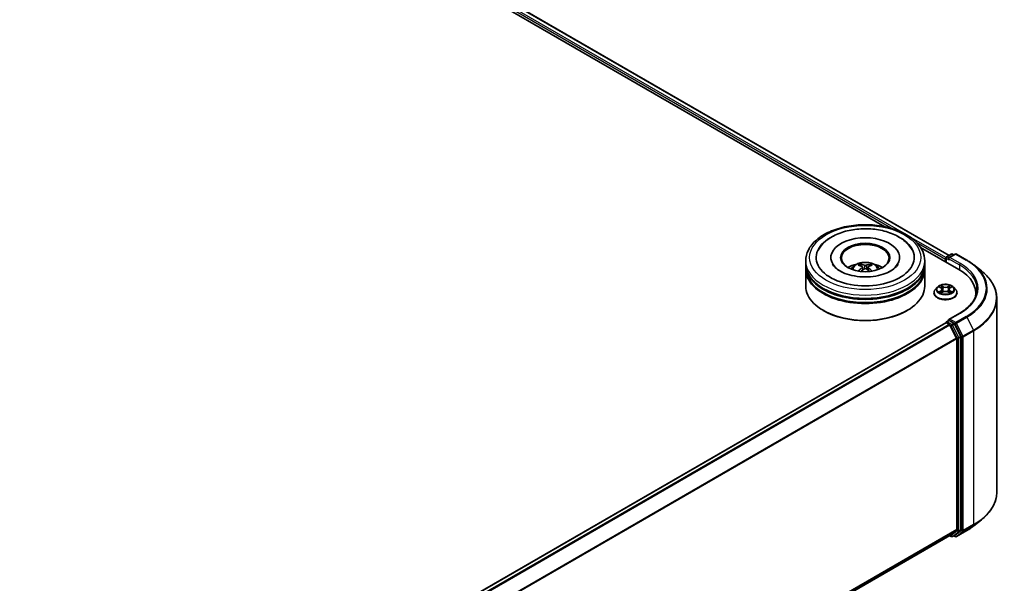
# Model space of a CAD drawing. Units: millimetres. Extents: x 36 to 10067, y 20 to 1846.
# Drawn here: x 436 to 539, y 433 to 493 of the extents above; entities that cross this region are included whole.
import ezdxf

# ---------------------------------------------------------------- set-up
doc = ezdxf.new("R2010")
doc.units = ezdxf.units.MM
doc.header["$LTSCALE"] = 2.5
doc.layers.add('Visible (ISO)', color=7, linetype='Continuous', lineweight=35)
doc.layers.add('Visible Narrow (ISO)', color=7, linetype='Continuous', lineweight=25)

msp = doc.modelspace()

# ---------------------------------------------------------------- linework, layer by layer
at = {"layer": 'Visible (ISO)'}
for p, q in [((421.6237, 532.4858), (533.4903, 467.8996)), ((421.0813, 531.9199), (526.7439, 470.9156)), ((530.5061, 468.7435), (534.504, 466.4353)), ((518.4429, 466.9967), (518.4429, 467.3369)), ((521.0887, 467.6771), (521.0887, 467.5954)), ((528.2971, 467.6771), (528.2971, 467.5954)), ((530.9429, 466.9967), (530.9429, 467.3369)), ((533.1193, 467.507), (533.1193, 467.2348)), ((533.171, 467.6431), (533.171, 467.2049)), ((533.2335, 467.7513), (533.7222, 468.0335)), ((534.1349, 468.0336), (533.4657, 467.6472)), ((533.8472, 468.0335), (533.991, 467.9505)), ((534.2599, 468.0336), (535.3501, 467.4042)), ((518.4429, 466.5544), (518.4429, 466.8946)), ((518.4429, 464.6833), (518.4429, 466.4523)), ((524.4065, 466.683), (524.4389, 466.3806)), ((524.9793, 466.683), (524.9469, 466.3806)), ((530.9429, 466.5544), (530.9429, 466.8946)), ((530.9429, 464.6833), (530.9429, 466.4523)), ((536.0945, 466.9018), (536.8825, 466.2781)), ((532.2648, 464.5674), (532.0581, 464.3368)), ((532.4672, 464.5927), (532.6446, 464.4867)), ((532.7539, 464.341), (532.788, 464.0229)), ((533.4847, 464.341), (533.4505, 464.0229)), ((533.5939, 464.4867), (533.7713, 464.5927)), ((533.7713, 464.5928), (533.7713, 464.5928)), ((533.9738, 464.5674), (534.1804, 464.3368)), ((531.9109, 463.9688), (531.9109, 463.9827)), ((532.6771, 463.961), (532.8619, 464.064)), ((533.3766, 464.064), (533.5614, 463.961)), ((534.3276, 463.9688), (534.3276, 463.9827)), ((536.298, 463.9348), (536.298, 463.6392)), ((538.5063, 463.3875), (538.5063, 443.049)), ((520.3324, 462.0977), (520.2735, 462.1317)), ((529.0534, 462.0977), (529.1123, 462.1317)), ((533.2335, 460.9472), (533.4437, 461.0685)), ((534.6183, 461.8487), (533.4657, 461.1833)), ((533.991, 460.7779), (533.5023, 461.0601)), ((533.1451, 460.8281), (421.2195, 396.2078)), ((533.171, 460.8339), (533.171, 460.8389)), ((533.2076, 460.8219), (533.5198, 460.6417)), ((533.5877, 460.5658), (534.2773, 459.2121)), ((534.7192, 459.4057), (534.0589, 460.702)), ((534.2978, 459.135), (534.2978, 439.1367)), ((534.7397, 439.1132), (534.7397, 459.3285)), ((536.0945, 439.5348), (536.8825, 440.1585)), ((533.5823, 438.5221), (422.4347, 374.351)), ((533.5493, 438.503), (533.7222, 438.4031)), ((534.2773, 439.0831), (533.5877, 438.5258)), ((533.8472, 438.4031), (534.0535, 438.5222)), ((534.1349, 438.403), (533.991, 438.4861)), ((534.0589, 438.5259), (534.7192, 439.0597)), ((534.2599, 438.403), (535.3501, 439.0324))]:
    msp.add_line(p, q, dxfattribs=at)
for centre, start, end in [((533.296, 467.6431), 120, 180), ((533.7847, 467.9252), 60, 120), ((534.1974, 467.9253), 60, 120), ((533.296, 460.8389), 120, 180), ((533.7847, 438.5114), 240, 300), ((534.1974, 438.5112), 240, 300)]:
    msp.add_arc(centre, 0.125, start, end, dxfattribs=at)
for centre, major_axis, ratio, start_param, end_param in [((524.6929, 467.6771), (5.1458, 0), 0.57735027, 2.28770637, 7.13707159), ((524.6929, 467.6771), (3.6042, 0), 0.57735027, 5.47106557, 10.23689769), ((524.6929, 467.609), (-2.5, 0), 0.57735027, 2.37272528, 7.05205268), ((533.2076, 467.558), (-0.0625, -0.1083), 0.57735027, 4.3540694, 5.49778714), ((533.5907, 467.575), (-0.1768, 0), 0.57735027, 4.71238898, 6.28318531), ((533.5023, 467.524), (-0.0625, 0.1083), 0.57735027, 0.78539816, 2.35619449), ((524.6929, 466.8946), (6.25, 0), 0.57735027, 3.12745005, 6.29732791), ((524.6929, 466.4523), (6.25, 0), 0.57735027, 3.12745005, 6.29732791), ((524.6929, 466.9967), (-6.25, 0), 0.57735027, 0, 3.14159265), ((524.6929, 466.5544), (-6.25, 0), 0.57735027, 0, 3.14159265), ((524.6929, 465.6358), (-2.5, 0), 0.57735027, 5.07628371, 5.53058844), ((524.7362, 464.5058), (1.4222, -2.3041), 0.49462411, 2.44776077, 2.68674507), ((524.7362, 464.4608), (-1.0587, -2.4922), 0.59526289, 3.96282307, 4.19313336), ((524.6539, 464.4583), (-1.2739, 2.3893), 0.65417299, 5.62601221, 5.86499651), ((524.6539, 464.5083), (1.6196, 2.1699), 0.55353421, 0.95931878, 1.15112494), ((524.7319, 464.4583), (-1.2739, -2.3893), 0.65417299, 3.55978145, 3.79876575), ((524.7319, 464.5083), (1.6196, -2.1699), 0.55353421, 1.99046771, 2.18227387), ((524.6497, 464.5058), (1.4222, 2.3041), 0.49462411, 0.45484759, 0.69383188), ((524.6497, 464.4608), (-1.0587, 2.4922), 0.59526289, 5.2316446, 5.46195489), ((524.6929, 465.6358), (-2.5, 0), 0.57735027, 3.89418952, 4.34849425), ((530.173, 463.9348), (6.125, 0), 0.57735027, 6.17116049, 7.06858347), ((524.6929, 466.8946), (-6.1667, 0), 0.57735027, 0.47828403, 2.66330862), ((524.6929, 464.6833), (6.25, 0), 0.57735027, 3.14159265, 6.28318531), ((524.6929, 466.4523), (-6.1667, 0), 0.57735027, 0.47828403, 2.66330862), ((530.173, 463.2544), (6.25, 0), 0.57735027, 0.15296584, 0.20062952), ((524.6929, 464.6152), (6.1667, 0), 0.57735027, 3.92699082, 5.49778714), ((533.5907, 461.1111), (-0.1768, 0), 0.57735027, 4.71238898, 6.28318531), ((533.5023, 461.1621), (-0.0625, -0.1083), 0.57735027, 5.49778714, 6.12363721), ((533.2076, 460.7199), (-0.0625, 0.1083), 0.57735027, 5.49778714, 6.28318531), ((533.5198, 460.5396), (0.0625, -0.1083), 0.57735027, 1.48013644, 2.35619449), ((533.991, 460.6759), (0.0625, -0.1083), 0.57735027, 1.48013644, 2.35619449), ((534.2094, 459.186), (0.0625, -0.1083), 0.57735027, 0.78539816, 1.48013644), ((534.6513, 459.3796), (0.0625, -0.1083), 0.57735027, 0.78539816, 1.48013644), ((533.5198, 438.6303), (0.0625, -0.1083), 0.57735027, 0, 0.09065989), ((533.991, 438.6304), (0.0625, -0.1083), 0.57735027, 0, 0.09065989), ((534.2094, 439.1877), (0.0625, -0.1083), 0.57735027, 0.09065989, 0.78539816), ((534.6513, 439.1642), (0.0625, -0.1083), 0.57735027, 0.09065989, 0.78539816)]:
    msp.add_ellipse(centre, major_axis=major_axis, ratio=ratio, start_param=start_param, end_param=end_param, dxfattribs=at)
msp.add_ellipse((524.6929, 467.6771), major_axis=(-2.5833, 0), ratio=0.57735027, dxfattribs=at)
for points, knots in [([(518.4429, 467.3369), (518.4429, 467.7235), (518.5397, 468.1087), (518.914, 468.8501), (519.2016, 469.2032), (519.9514, 469.8542), (520.4262, 470.1464), (521.5045, 470.6263), (522.1098, 470.8126), (523.3829, 471.0606), (524.0503, 471.1229), (525.3826, 471.1198), (526.0474, 471.0548), (527.3127, 470.8024), (527.9128, 470.6149), (528.9907, 470.1298), (529.4681, 469.8317), (530.2408, 469.1468), (530.5392, 468.76), (530.8676, 468.019), (530.9429, 467.6783), (530.9429, 467.3369)], [2.35619449, 2.35619449, 2.35619449, 2.35619449, 2.63979956, 2.63979956, 2.94299892, 2.94299892, 3.27026125, 3.27026125, 3.60153926, 3.60153926, 3.93100774, 3.93100774, 4.25962588, 4.25962588, 4.58913058, 4.58913058, 4.92042571, 4.92042571, 5.24730149, 5.24730149, 5.49778714, 5.49778714, 5.49778714, 5.49778714]), ([(521.1826, 469.8446), (521.6117, 470.0924), (522.0964, 470.2868), (523.1312, 470.5675), (523.6813, 470.6536), (524.791, 470.7138), (525.3504, 470.6888), (526.4331, 470.53), (526.9562, 470.3961), (527.9223, 470.0209), (528.3648, 469.7788), (529.1057, 469.1938), (529.4098, 468.8522), (529.6169, 468.4584)], [0, 0, 0, 0, 0.34615246, 0.34615246, 0.69176991, 0.69176991, 1.03414773, 1.03414773, 1.37755156, 1.37755156, 1.72487614, 1.72487614, 2.06148491, 2.06148491, 2.06148491, 2.06148491]), ([(519.7689, 468.4584), (519.9243, 468.7539), (520.1349, 469.0204), (520.6184, 469.4785), (520.8875, 469.6742), (521.1826, 469.8446)], [5.792496723, 5.792496723, 5.792496723, 5.792496723, 6.045076532, 6.045076532, 6.283185307, 6.283185307, 6.283185307, 6.283185307]), ([(535.3501, 467.4042), (535.404, 467.3731), (535.4571, 467.3415), (535.5616, 467.2773), (535.613, 467.2447), (535.7141, 467.1786), (535.7638, 467.145), (535.8614, 467.0771), (535.9093, 467.0426), (536.0033, 466.9729), (536.0494, 466.9376), (536.0945, 466.9018)], [1.570796327, 1.570796327, 1.570796327, 1.570796327, 1.60184851, 1.60184851, 1.632900694, 1.632900694, 1.663952877, 1.663952877, 1.695005061, 1.695005061, 1.726057244, 1.726057244, 1.726057244, 1.726057244]), ([(528.1417, 466.991), (528.1403, 466.9883), (528.1388, 466.9856), (528.0563, 466.832), (527.9108, 466.6567), (527.5069, 466.3442), (527.2743, 466.2067), (526.7265, 465.9669), (526.4108, 465.865), (525.7237, 465.7139), (525.3513, 465.6659), (524.5922, 465.6342), (524.2054, 465.6512), (523.4645, 465.7481), (523.1104, 465.8279), (522.4782, 466.0353), (522.199, 466.162), (521.743, 466.4358), (521.5646, 466.5821), (521.3512, 466.8162), (521.2881, 466.9073), (521.2441, 466.991)], [2.65090407, 2.65090407, 2.65090407, 2.65090407, 2.65701002, 2.65701002, 2.99708441, 2.99708441, 3.27818735, 3.27818735, 3.56302964, 3.56302964, 3.8547369, 3.8547369, 4.14981683, 4.14981683, 4.44371087, 4.44371087, 4.73201286, 4.73201286, 5.01335571, 5.01335571, 5.20307756, 5.20307756, 5.20307756, 5.20307756]), ([(523.2018, 466.4591), (523.2482, 466.5393), (523.3029, 466.6104), (523.4618, 466.7785), (523.5739, 466.8609), (523.8399, 467.011), (523.998, 467.0696), (524.3326, 467.151), (524.5098, 467.1714), (524.8624, 467.1723), (525.0377, 467.1532), (525.3792, 467.0732), (525.5456, 467.0122), (525.849, 466.839), (525.9887, 466.7291), (526.1323, 466.5419), (526.1594, 466.5018), (526.184, 466.4591)], [4.24959902, 4.24959902, 4.24959902, 4.24959902, 4.4264439, 4.4264439, 4.7238013, 4.7238013, 5.09906125, 5.09906125, 5.49348614, 5.49348614, 5.8833225, 5.8833225, 6.2775903, 6.2775903, 6.65189618, 6.65189618, 6.74597526, 6.74597526, 6.74597526, 6.74597526]), ([(523.9808, 466.2433), (523.9823, 466.2438), (523.9837, 466.244), (523.9892, 466.2447), (523.9937, 466.2438), (523.9977, 466.2415), (523.9984, 466.241), (523.999, 466.2405)], [0.0219671693, 0.0219671693, 0.0219671693, 0.0219671693, 0.0234298311, 0.0234298311, 0.02806905607, 0.02806905607, 0.02898517502, 0.02898517502, 0.02898517502, 0.02898517502]), ([(524.1246, 466.9802), (524.1289, 466.9797), (524.1339, 466.9781), (524.1431, 466.9733), (524.1487, 466.9691), (524.1573, 466.9602), (524.1618, 466.9541), (524.1674, 466.9439), (524.1697, 466.9383), (524.1713, 466.9332)], [0.0145600729, 0.0145600729, 0.0145600729, 0.0145600729, 0.0187226824, 0.0187226824, 0.0234298311, 0.0234298311, 0.0280690561, 0.0280690561, 0.0318101771, 0.0318101771, 0.0318101771, 0.0318101771]), ([(524.3716, 466.7271), (524.383, 466.7211), (524.3927, 466.7131), (524.4049, 466.6946), (524.4074, 466.6841), (524.4057, 466.6639), (524.4013, 466.6527), (524.3877, 466.6343), (524.3802, 466.6268), (524.3716, 466.62)], [-0.2036008625, -0.2036008625, -0.2036008625, -0.2036008625, -0.191101084, -0.191101084, -0.1786013054, -0.1786013054, -0.1660771911, -0.1660771911, -0.1569242563, -0.1569242563, -0.1569242563, -0.1569242563]), ([(524.7856, 466.8591), (524.7727, 466.854), (524.7566, 466.8496), (524.7219, 466.8441), (524.7032, 466.843), (524.6685, 466.8438), (524.6502, 466.8458), (524.6213, 466.8518), (524.61, 466.8552), (524.6002, 466.8591)], [-0.2036008779, -0.2036008779, -0.2036008779, -0.2036008779, -0.1911010993, -0.1911010993, -0.1786013208, -0.1786013208, -0.1660772065, -0.1660772065, -0.1569242716, -0.1569242716, -0.1569242716, -0.1569242716]), ([(524.6002, 466.488), (524.6131, 466.4961), (524.6292, 466.503), (524.6639, 466.5116), (524.6826, 466.5134), (524.7173, 466.5121), (524.7357, 466.509), (524.7645, 466.4995), (524.7758, 466.4941), (524.7856, 466.488)], [-0.2036008779, -0.2036008779, -0.2036008779, -0.2036008779, -0.1911010993, -0.1911010993, -0.1786013208, -0.1786013208, -0.1660772065, -0.1660772065, -0.1569242716, -0.1569242716, -0.1569242716, -0.1569242716]), ([(525.0142, 466.62), (525.0028, 466.629), (524.9931, 466.6395), (524.9809, 466.6611), (524.9784, 466.6722), (524.9801, 466.6921), (524.9845, 466.7021), (524.9981, 466.717), (525.0056, 466.7226), (525.0142, 466.7271)], [-0.2036008625, -0.2036008625, -0.2036008625, -0.2036008625, -0.191101084, -0.191101084, -0.1786013054, -0.1786013054, -0.1660771911, -0.1660771911, -0.1569242563, -0.1569242563, -0.1569242563, -0.1569242563]), ([(525.2146, 466.9332), (525.2161, 466.9383), (525.2184, 466.9439), (525.224, 466.9541), (525.2285, 466.9602), (525.2371, 466.9691), (525.2428, 466.9733), (525.2519, 466.9781), (525.2569, 466.9797), (525.2613, 466.9802)], [0.0427285558, 0.0427285558, 0.0427285558, 0.0427285558, 0.0464696768, 0.0464696768, 0.0511089018, 0.0511089018, 0.0558160505, 0.0558160505, 0.05997866, 0.05997866, 0.05997866, 0.05997866]), ([(525.3868, 466.2405), (525.3874, 466.241), (525.3881, 466.2415), (525.3921, 466.2438), (525.3966, 466.2447), (525.4021, 466.244), (525.4035, 466.2438), (525.405, 466.2433)], [0.04555355789, 0.04555355789, 0.04555355789, 0.04555355789, 0.04646967684, 0.04646967684, 0.05110890181, 0.05110890181, 0.05257156361, 0.05257156361, 0.05257156361, 0.05257156361]), ([(538.5063, 463.3875), (538.5063, 463.5957), (538.4835, 463.8039), (538.3931, 464.2161), (538.3254, 464.4202), (538.1468, 464.8205), (538.0359, 465.0169), (537.7732, 465.3987), (537.6215, 465.5842), (537.2798, 465.9418), (537.0899, 466.1139), (536.8825, 466.2781)], [3.926990817, 3.926990817, 3.926990817, 3.926990817, 4.053018266, 4.053018266, 4.179045715, 4.179045715, 4.305073165, 4.305073165, 4.431100614, 4.431100614, 4.557128063, 4.557128063, 4.557128063, 4.557128063]), ([(532.0581, 464.3368), (532.0395, 464.3161), (532.0224, 464.2946), (531.9916, 464.2503), (531.9778, 464.2275), (531.954, 464.1808), (531.9439, 464.1568), (531.9275, 464.1081), (531.9213, 464.0833), (531.913, 464.0332), (531.9109, 464.008), (531.9109, 463.9827)], [3.449424205, 3.449424205, 3.449424205, 3.449424205, 3.544937527, 3.544937527, 3.64045085, 3.64045085, 3.735964172, 3.735964172, 3.831477495, 3.831477495, 3.926990817, 3.926990817, 3.926990817, 3.926990817]), ([(533.9738, 464.5674), (533.9226, 464.6245), (533.8577, 464.6745), (533.7045, 464.7607), (533.6152, 464.7961), (533.4237, 464.8479), (533.3215, 464.8642), (533.1142, 464.8768), (533.0093, 464.8731), (532.8062, 464.8461), (532.7081, 464.8227), (532.5278, 464.7577), (532.4457, 464.716), (532.3342, 464.6361), (532.2968, 464.6031), (532.2648, 464.5674)], [1.26296478, 1.26296478, 1.26296478, 1.26296478, 1.5839777, 1.5839777, 1.9184063, 1.9184063, 2.25148375, 2.25148375, 2.58279719, 2.58279719, 2.9145331, 2.9145331, 3.24851107, 3.24851107, 3.4494242, 3.4494242, 3.4494242, 3.4494242]), ([(532.508, 464.5683), (532.4832, 464.5965), (532.4453, 464.6126), (532.4091, 464.6205), (532.4087, 464.6206), (532.4083, 464.6207)], [0.0019022161, 0.0019022161, 0.0019022161, 0.0019022161, 0.0320559737, 0.0320559737, 0.0323943032, 0.0323943032, 0.0323943032, 0.0323943032]), ([(532.4083, 464.6207), (532.4086, 464.6206), (532.409, 464.6204), (532.4127, 464.619), (532.4161, 464.6177), (532.4194, 464.6163)], [-0.03239430317, -0.03239430317, -0.03239430317, -0.03239430317, -0.03205597372, -0.03205597372, -0.02897275834, -0.02897275834, -0.02897275834, -0.02897275834]), ([(532.6396, 464.7525), (532.6394, 464.7526), (532.6392, 464.7528), (532.6388, 464.7531), (532.6386, 464.7533), (532.6383, 464.7535)], [-0.000230599076, -0.000230599076, -0.000230599076, -0.000230599076, 0, 0, 0.000338329447, 0.000338329447, 0.000338329447, 0.000338329447]), ([(532.6383, 464.7535), (532.6385, 464.7533), (532.6386, 464.7531), (532.6389, 464.7527), (532.639, 464.7525), (532.6391, 464.7523)], [-0.000338329447, -0.000338329447, -0.000338329447, -0.000338329447, 0, 0, 0.000241517914, 0.000241517914, 0.000241517914, 0.000241517914]), ([(532.7539, 464.341), (532.7526, 464.3523), (532.75, 464.3635), (532.7422, 464.3854), (532.737, 464.3961), (532.7242, 464.4167), (532.7167, 464.4266), (532.6995, 464.4454), (532.6898, 464.4544), (532.6686, 464.4713), (532.657, 464.4793), (532.6446, 464.4867)], [0.847301519, 0.847301519, 0.847301519, 0.847301519, 0.988509822, 0.988509822, 1.129718125, 1.129718125, 1.270926428, 1.270926428, 1.412134731, 1.412134731, 1.553343034, 1.553343034, 1.553343034, 1.553343034]), ([(533.3766, 464.064), (533.3488, 464.0795), (533.3173, 464.0924), (533.2492, 464.1119), (533.2128, 464.1185), (533.1383, 464.1252), (533.1002, 464.1252), (533.0257, 464.1185), (532.9893, 464.1119), (532.9213, 464.0924), (532.8897, 464.0795), (532.8619, 464.064)], [1.58824962, 1.58824962, 1.58824962, 1.58824962, 1.89542757, 1.89542757, 2.20260552, 2.20260552, 2.50978346, 2.50978346, 2.81696141, 2.81696141, 3.12413936, 3.12413936, 3.12413936, 3.12413936]), ([(533.5939, 464.4867), (533.5815, 464.4793), (533.57, 464.4713), (533.5487, 464.4544), (533.5391, 464.4454), (533.5218, 464.4266), (533.5143, 464.4167), (533.5015, 464.3961), (533.4963, 464.3854), (533.4885, 464.3635), (533.4859, 464.3523), (533.4847, 464.341)], [3.159045946, 3.159045946, 3.159045946, 3.159045946, 3.300254249, 3.300254249, 3.441462552, 3.441462552, 3.582670855, 3.582670855, 3.723879158, 3.723879158, 3.865087461, 3.865087461, 3.865087461, 3.865087461]), ([(533.5489, 464.6651), (533.5722, 464.6974), (533.5856, 464.7307), (533.5999, 464.7531), (533.6, 464.7533), (533.6002, 464.7535)], [0, 0, 0, 0, 0.0320559737, 0.0320559737, 0.0323943032, 0.0323943032, 0.0323943032, 0.0323943032]), ([(533.6002, 464.7535), (533.5999, 464.7533), (533.5997, 464.7531), (533.5973, 464.751), (533.5951, 464.749), (533.5929, 464.7469)], [-0.03239430317, -0.03239430317, -0.03239430317, -0.03239430317, -0.03205597372, -0.03205597372, -0.02897275834, -0.02897275834, -0.02897275834, -0.02897275834]), ([(533.8302, 464.6207), (533.8298, 464.6206), (533.8294, 464.6205), (533.8288, 464.6204), (533.8285, 464.6203), (533.8282, 464.6203)], [-0.000338329447, -0.000338329447, -0.000338329447, -0.000338329447, 0, 0, 0.000241517914, 0.000241517914, 0.000241517914, 0.000241517914]), ([(533.8284, 464.62), (533.8286, 464.6201), (533.8289, 464.6202), (533.8295, 464.6204), (533.8299, 464.6206), (533.8302, 464.6207)], [-0.000230599076, -0.000230599076, -0.000230599076, -0.000230599076, 0, 0, 0.000338329447, 0.000338329447, 0.000338329447, 0.000338329447]), ([(534.3276, 463.9827), (534.3276, 464.008), (534.3255, 464.0332), (534.3172, 464.0833), (534.311, 464.1081), (534.2947, 464.1568), (534.2845, 464.1808), (534.2607, 464.2275), (534.247, 464.2503), (534.2161, 464.2946), (534.1991, 464.3161), (534.1804, 464.3368)], [0.785398163, 0.785398163, 0.785398163, 0.785398163, 0.880911486, 0.880911486, 0.976424808, 0.976424808, 1.071938131, 1.071938131, 1.167451453, 1.167451453, 1.262964775, 1.262964775, 1.262964775, 1.262964775]), ([(536.423, 464.3431), (536.423, 464.1617), (536.3983, 463.9803), (536.2996, 463.6204), (536.2255, 463.442), (536.0286, 463.092), (535.9057, 462.9205), (535.6132, 462.5891), (535.4436, 462.4293), (535.0617, 462.1258), (534.8494, 461.9822), (534.6183, 461.8487)], [2.35619449, 2.35619449, 2.35619449, 2.35619449, 2.513274123, 2.513274123, 2.670353756, 2.670353756, 2.827433388, 2.827433388, 2.984513021, 2.984513021, 3.141592654, 3.141592654, 3.141592654, 3.141592654]), ([(531.9109, 463.9688), (531.9109, 463.8943), (531.9306, 463.82), (532.0068, 463.6776), (532.0647, 463.6099), (532.2141, 463.487), (532.3069, 463.4324), (532.5169, 463.3432), (532.6341, 463.3088), (532.8806, 463.2634), (533.0098, 463.2525), (533.2674, 463.2549), (533.3958, 463.2682), (533.6392, 463.3181), (533.7543, 463.3546), (533.9597, 463.4476), (534.05, 463.5043), (534.1956, 463.6328), (534.2513, 463.7047), (534.3134, 463.8418), (534.3276, 463.9053), (534.3276, 463.9688)], [3.92699082, 3.92699082, 3.92699082, 3.92699082, 4.2267014, 4.2267014, 4.53911238, 4.53911238, 4.86360542, 4.86360542, 5.18933336, 5.18933336, 5.51408383, 5.51408383, 5.83843868, 5.83843868, 6.16327278, 6.16327278, 6.48907018, 6.48907018, 6.81298523, 6.81298523, 7.06858347, 7.06858347, 7.06858347, 7.06858347]), ([(532.4101, 464.0661), (532.4099, 464.066), (532.4096, 464.0659), (532.409, 464.0657), (532.4086, 464.0655), (532.4083, 464.0654)], [-0.000230599076, -0.000230599076, -0.000230599076, -0.000230599076, 0, 0, 0.000338329447, 0.000338329447, 0.000338329447, 0.000338329447]), ([(532.4083, 464.0654), (532.4087, 464.0655), (532.4091, 464.0656), (532.4098, 464.0657), (532.4101, 464.0658), (532.4103, 464.0658)], [-0.000338329447, -0.000338329447, -0.000338329447, -0.000338329447, 0, 0, 0.000241517914, 0.000241517914, 0.000241517914, 0.000241517914]), ([(532.5477, 464.0502), (532.5553, 464.044), (532.5634, 464.0377), (532.5809, 464.0251), (532.5903, 464.0189), (532.6101, 464.0065), (532.6206, 464.0004), (532.6428, 463.9885), (532.6544, 463.9826), (532.6735, 463.9736), (532.6808, 463.9704), (532.6882, 463.9672)], [4.534916607, 4.534916607, 4.534916607, 4.534916607, 4.605062038, 4.605062038, 4.675207469, 4.675207469, 4.7453529, 4.7453529, 4.815498331, 4.815498331, 4.856375894, 4.856375894, 4.856375894, 4.856375894]), ([(532.6845, 463.9651), (532.6642, 463.9664), (532.6519, 463.9534), (532.6386, 463.933), (532.6385, 463.9328), (532.6383, 463.9326)], [0.0024310368, 0.0024310368, 0.0024310368, 0.0024310368, 0.0320559737, 0.0320559737, 0.0323943032, 0.0323943032, 0.0323943032, 0.0323943032]), ([(532.6383, 463.9326), (532.6386, 463.9328), (532.6388, 463.933), (532.6413, 463.9351), (532.6434, 463.937), (532.6456, 463.9388)], [-0.03239430317, -0.03239430317, -0.03239430317, -0.03239430317, -0.03205597372, -0.03205597372, -0.02897275834, -0.02897275834, -0.02897275834, -0.02897275834]), ([(533.5504, 463.9672), (533.5578, 463.9704), (533.565, 463.9736), (533.5842, 463.9826), (533.5958, 463.9885), (533.6179, 464.0004), (533.6284, 464.0065), (533.6483, 464.0189), (533.6576, 464.0251), (533.6751, 464.0377), (533.6833, 464.044), (533.6908, 464.0502)], [6.139198394, 6.139198394, 6.139198394, 6.139198394, 6.180075957, 6.180075957, 6.250221388, 6.250221388, 6.320366819, 6.320366819, 6.390512249, 6.390512249, 6.46065768, 6.46065768, 6.46065768, 6.46065768]), ([(533.599, 463.9336), (533.5991, 463.9335), (533.5993, 463.9333), (533.5997, 463.933), (533.5999, 463.9328), (533.6002, 463.9326)], [-0.000230599076, -0.000230599076, -0.000230599076, -0.000230599076, 0, 0, 0.000338329447, 0.000338329447, 0.000338329447, 0.000338329447]), ([(533.6002, 463.9326), (533.6, 463.9328), (533.5999, 463.933), (533.5996, 463.9334), (533.5995, 463.9336), (533.5994, 463.9338)], [-0.000338329447, -0.000338329447, -0.000338329447, -0.000338329447, 0, 0, 0.000241517914, 0.000241517914, 0.000241517914, 0.000241517914]), ([(533.726, 464.0668), (533.7505, 464.0714), (533.791, 464.0737), (533.8294, 464.0656), (533.8298, 464.0655), (533.8302, 464.0654)], [0, 0, 0, 0, 0.0320559737, 0.0320559737, 0.0323943032, 0.0323943032, 0.0323943032, 0.0323943032]), ([(533.8302, 464.0654), (533.8299, 464.0655), (533.8295, 464.0657), (533.8258, 464.0671), (533.8224, 464.0683), (533.8191, 464.0694)], [-0.03239430317, -0.03239430317, -0.03239430317, -0.03239430317, -0.03205597372, -0.03205597372, -0.02897275834, -0.02897275834, -0.02897275834, -0.02897275834]), ([(533.4437, 461.0685), (533.449, 461.0716), (533.458, 461.0732), (533.4791, 461.0707), (533.4911, 461.0665), (533.5023, 461.0601)], [0.038953354, 0.038953354, 0.038953354, 0.038953354, 0.0503345484, 0.0503345484, 0.0617157428, 0.0617157428, 0.0617157428, 0.0617157428]), ([(538.5063, 443.049), (538.5063, 442.8409), (538.4835, 442.6327), (538.3931, 442.2204), (538.3254, 442.0164), (538.1468, 441.616), (538.0359, 441.4197), (537.7732, 441.0379), (537.6215, 440.8524), (537.2798, 440.4948), (537.0899, 440.3227), (536.8825, 440.1585)], [2.35619449, 2.35619449, 2.35619449, 2.35619449, 2.482221939, 2.482221939, 2.608249389, 2.608249389, 2.734276838, 2.734276838, 2.860304287, 2.860304287, 2.986331736, 2.986331736, 2.986331736, 2.986331736]), ([(535.3501, 439.0324), (535.404, 439.0635), (535.4571, 439.0951), (535.5616, 439.1593), (535.613, 439.1919), (535.7141, 439.258), (535.7638, 439.2915), (535.8614, 439.3595), (535.9093, 439.3939), (536.0033, 439.4637), (536.0494, 439.499), (536.0945, 439.5348)], [3.141592654, 3.141592654, 3.141592654, 3.141592654, 3.172644837, 3.172644837, 3.203697021, 3.203697021, 3.234749204, 3.234749204, 3.265801387, 3.265801387, 3.296853571, 3.296853571, 3.296853571, 3.296853571])]:
    msp.add_open_spline(points, degree=3, knots=knots, dxfattribs=at)
for points in [[(523.9993, 466.2404), (523.9992, 466.2404), (523.9991, 466.2405), (523.9991, 466.2405)], [(525.3868, 466.2405), (525.3867, 466.2405), (525.3866, 466.2404), (525.3866, 466.2404)], [(532.4194, 464.6163), (532.4356, 464.6097), (532.452, 464.6019), (532.4672, 464.5928)], [(533.5929, 464.7469), (533.5723, 464.7277), (533.5513, 464.7039), (533.5278, 464.681)], [(533.8191, 464.0694), (533.7875, 464.0803), (533.7556, 464.0871), (533.7315, 464.0916)], [(532.6456, 463.9388), (532.6559, 463.9474), (532.6663, 463.955), (532.6771, 463.9611)]]:
    msp.add_open_spline(points, degree=3, dxfattribs=at)
for points, weights in [([(524.2093, 466.8033), (524.191, 466.8658), (524.1713, 466.9332)], [1.08273581125, 1.07755563389, 1.07090462461]), ([(525.2146, 466.9332), (525.1948, 466.8658), (525.1765, 466.8033)], [1.07090461894, 1.07755562758, 1.08273580442])]:
    msp.add_rational_spline(points, weights, degree=2, dxfattribs=at)
at = {"layer": 'Visible Narrow (ISO)'}
for p, q in [((421.5612, 532.4796), (533.4537, 467.8784)), ((421.1607, 532.1463), (527.5963, 470.6957)), ((421.2491, 532.2994), (528.8292, 470.1879)), ((529.2147, 469.9654), (533.1761, 467.6783)), ((530.107, 469.2461), (533.1193, 467.507)), ((533.2076, 467.592), (533.5023, 467.4219)), ((533.2076, 467.1838), (533.2076, 467.592)), ((533.296, 467.7451), (533.7847, 468.0273)), ((533.4657, 467.6472), (533.296, 467.7451)), ((533.4139, 467.575), (534.5924, 466.8946)), ((533.5907, 467.6771), (534.1974, 468.0274)), ((534.6808, 467.0477), (533.5907, 467.6771)), ((533.7847, 468.0273), (533.9543, 467.9293)), ((534.1974, 468.0274), (535.2876, 467.398)), ((524.3716, 466.62), (524.3924, 466.3472)), ((524.6002, 466.8591), (524.5735, 466.4712)), ((524.7856, 466.8591), (524.8123, 466.4712)), ((525.0142, 466.62), (524.9934, 466.3472)), ((534.5924, 466.8946), (534.5924, 466.3832)), ((532.4083, 464.6207), (532.6339, 464.4858)), ((532.6339, 464.2003), (532.4083, 464.0654)), ((532.507, 464.0916), (532.6489, 464.1765)), ((532.872, 464.6233), (532.6383, 464.7535)), ((532.6489, 464.1765), (532.6635, 463.9783)), ((532.7107, 464.681), (532.8576, 464.5991)), ((532.8366, 464.3041), (532.762, 464.5733)), ((532.8576, 464.5991), (532.8366, 464.3041)), ((533.6002, 464.7535), (533.3665, 464.6233)), ((533.3809, 464.5991), (533.5278, 464.681)), ((533.3809, 464.5991), (533.4019, 464.3041)), ((533.4766, 464.5733), (533.4019, 464.3041)), ((533.5897, 464.1765), (533.575, 463.9783)), ((533.5897, 464.1765), (533.7315, 464.0916)), ((533.6046, 464.4858), (533.8302, 464.6207)), ((533.8302, 464.0654), (533.6046, 464.2003)), ((532.5822, 464.0244), (532.5674, 464.0484)), ((532.6383, 463.9326), (532.872, 464.0629)), ((532.6648, 463.9611), (532.6648, 463.961)), ((532.6653, 463.9538), (532.6653, 463.9538)), ((533.3665, 464.0629), (533.6002, 463.9326)), ((533.5732, 463.9538), (533.5732, 463.9538)), ((533.5737, 463.9611), (533.5737, 463.961)), ((533.6712, 464.0484), (533.6563, 464.0244)), ((533.296, 460.941), (533.5023, 461.0601)), ((533.5907, 461.2132), (534.6808, 461.8425)), ((534.1974, 460.8628), (533.5907, 461.2132)), ((535.2876, 461.4922), (534.1974, 460.8628)), ((534.2653, 460.7869), (535.3555, 461.4163)), ((535.3555, 461.4163), (536.0451, 460.0626)), ((533.2076, 460.8219), (421.2562, 396.1867)), ((533.5198, 460.6417), (421.5684, 396.0065)), ((533.5877, 460.5658), (421.6681, 395.9489)), ((533.7847, 460.6588), (533.296, 460.941)), ((533.5857, 460.5696), (533.6963, 460.5058)), ((533.6963, 460.5058), (534.3567, 459.2095)), ((533.991, 460.7779), (533.7847, 460.6588)), ((533.8526, 460.5829), (534.0589, 460.702)), ((534.513, 459.2866), (533.8526, 460.5829)), ((533.991, 460.7779), (534.1091, 460.7097)), ((534.1091, 460.7097), (534.7986, 459.3561)), ((534.9549, 459.4333), (534.2653, 460.7869)), ((536.0451, 460.0626), (534.9549, 459.4333)), ((534.9754, 459.3561), (536.0655, 459.9855)), ((536.0655, 459.9855), (536.0655, 439.647)), ((534.2773, 459.2121), (422.399, 394.6192)), ((534.2978, 459.135), (422.4312, 394.5487)), ((534.3567, 459.2095), (534.3567, 438.9941)), ((534.7192, 459.4057), (534.513, 459.2866)), ((534.5335, 459.2095), (534.7397, 459.3285)), ((534.5335, 438.9941), (534.5335, 459.2095)), ((534.7986, 459.3561), (534.7986, 439.0176)), ((534.9754, 439.0176), (534.9754, 459.3561)), ((534.9549, 438.9641), (536.0451, 439.5935)), ((536.0655, 439.647), (534.9754, 439.0176)), ((535.3555, 439.0361), (536.0451, 439.5935)), ((534.2978, 439.1367), (422.4347, 374.5525)), ((534.2773, 439.0831), (422.4347, 374.5108)), ((533.5877, 438.5258), (422.4347, 374.3516)), ((533.6963, 438.4603), (533.5857, 438.5242)), ((534.3567, 438.9941), (533.6963, 438.4603)), ((533.8526, 438.4068), (534.513, 438.9406)), ((534.0589, 438.5259), (533.8526, 438.4068)), ((534.1091, 438.4602), (534.0276, 438.5072)), ((534.7986, 439.0176), (534.1091, 438.4602)), ((535.3555, 439.0361), (534.2653, 438.4067)), ((534.2653, 438.4067), (534.9549, 438.9641)), ((534.513, 438.9406), (534.7192, 439.0597)), ((534.7397, 439.1132), (534.5335, 438.9941))]:
    msp.add_line(p, q, dxfattribs=at)
for centre, major_axis in [((524.6929, 467.6771), (5.8333, 0)), ((533.1193, 464.3431), (0.8923, 0))]:
    msp.add_ellipse(centre, major_axis=major_axis, ratio=0.57735027, dxfattribs=at)
for centre, major_axis, ratio, start_param, end_param in [((524.6929, 467.3369), (-6.25, 0), 0.57735027, 0, 3.14159265), ((524.6929, 466.4285), (-1.2787, 0), 0.57735027, 3.07614718, 6.34863078), ((533.296, 467.6431), (-0.125, 0), 0.57735027, 0, 0.78539816), ((533.296, 467.6431), (0.0625, 0.1083), 0.57735027, 0.78539816, 2.35619449), ((533.296, 467.6431), (-0.0625, 0.1083), 0.57735027, 5.49778714, 6.28318531), ((533.7847, 467.9252), (-0.0625, 0.1083), 0.57735027, 5.49778714, 6.28318531), ((533.7847, 467.9252), (0.0625, 0.1083), 0.57735027, 0, 0.78539816), ((534.1974, 467.9253), (-0.0625, 0.1083), 0.57735027, 5.49778714, 6.28318531), ((534.1974, 467.9253), (0.0625, 0.1083), 0.57735027, 0, 0.78539816), ((535.2876, 467.296), (0.0625, 0.1083), 0.57735027, 0, 0.78539816), ((530.173, 464.4451), (7.2331, 0), 0.57735027, 5.49778714, 7.06858347), ((524.6929, 466.5566), (-0.9281, 0), 0.57735027, 5.37148447, 5.62408982), ((524.6929, 466.5357), (0.8638, 0), 0.57735027, 2.21917021, 2.42536283), ((524.6929, 466.5357), (0.8638, 0), 0.57735027, 0.71622982, 0.92242245), ((524.6929, 466.5566), (-0.9281, 0), 0.57735027, 3.80068814, 4.05329349), ((534.6808, 466.9456), (0.0625, 0.1083), 0.57735027, 0.78539816, 2.35619449), ((530.173, 464.3431), (6.25, 0), 0.57735027, 0, 0.78539816), ((530.173, 464.4451), (6.375, 0), 0.57735027, 5.49778714, 7.06858347), ((530.173, 464.4084), (7.3291, 0), 0.57735027, 5.49778714, 6.91332255), ((530.173, 463.4529), (8.3044, 0), 0.57735027, 5.49778714, 6.91332255), ((533.1193, 464.0198), (-1.1949, 0), 0.57735027, 5.8056187, 9.90234457), ((533.1193, 464.3121), (-0.9621, 0), 0.57735027, 5.8056187, 9.90234457), ((533.1193, 464.3431), (-0.8584, 0), 0.57735027, 5.30710262, 5.68847167), ((532.5219, 464.0848), (-0.004, -0.0204), 0.77975364, 4.52690487, 5.92208704), ((532.4582, 463.9296), (-0.0657, -0.1569), 0.71221962, 2.67200967, 3.28726555), ((533.1193, 464.2486), (0.6717, 0), 0.57735027, 2.17629431, 2.42062218), ((532.6339, 464.4688), (0.0107, 0.0179), 0.58733849, 0, 0.79427846), ((532.3779, 464.3431), (0.3559, 0), 0.57735027, 5.51524044, 7.05113018), ((532.6339, 464.1833), (0.0107, -0.0179), 0.58733849, 0.86378433, 2.3473142), ((532.3779, 464.3275), (0.3767, 0), 0.57735027, 5.51524044, 6.34508866), ((532.6963, 464.6739), (-0.017, -0.012), 0.18497367, 1.04331702, 2.43849919), ((532.6414, 464.5872), (0.0882, -0.1763), 0.54762693, 1.22702055, 1.84227642), ((532.7475, 464.5661), (-0.0201, -0.0056), 0.22291783, 3.85158054, 5.20700366), ((532.8222, 464.2969), (-0.0201, -0.0056), 0.22288452, 3.85157383, 5.20261978), ((532.872, 464.6062), (-0.0101, -0.0182), 0.56718618, 3.91841516, 5.40194502), ((533.1193, 464.7555), (0.3767, 0), 0.57735027, 3.94444411, 5.48033385), ((533.1193, 464.7711), (-0.3559, 0), 0.57735027, 0.80285146, 2.3387412), ((533.1193, 463.915), (0.3559, 0), 0.57735027, 0.80285146, 2.3387412), ((533.3665, 464.6062), (0.0101, -0.0182), 0.56718618, 0.88124028, 2.36477015), ((533.4164, 464.2969), (-0.0201, 0.0056), 0.22288452, 4.22215818, 5.57320413), ((533.8606, 464.3431), (-0.3559, 0), 0.57735027, 5.51524044, 7.05113018), ((533.5972, 464.5872), (-0.0882, -0.1763), 0.54762693, 4.44090888, 5.05616476), ((533.491, 464.5661), (-0.0201, 0.0056), 0.22291783, 4.2177743, 5.57319742), ((533.8606, 464.3275), (-0.3767, 0), 0.57735027, 6.22128195, 7.05113018), ((533.1193, 464.2486), (0.6717, 0), 0.57735027, 0.72097047, 0.96529834), ((533.5422, 464.6739), (-0.017, 0.012), 0.18497367, 0.70309346, 2.09827563), ((533.6046, 464.1833), (-0.0107, -0.0179), 0.58733849, 3.93587111, 5.41940097), ((533.6046, 464.4688), (-0.0107, 0.0179), 0.58733849, 5.48890685, 6.28318531), ((533.1193, 464.3431), (-0.8584, 0), 0.57735027, 3.7363063, 4.11767534), ((533.7803, 463.9296), (0.0657, -0.1569), 0.71221962, 2.99591976, 3.61117564), ((533.7166, 464.0848), (0.004, -0.0204), 0.77975364, 0.36109827, 1.75628044), ((533.1193, 463.9827), (-1.2083, 0), 0.57735027, 0, 3.14159265), ((533.1193, 463.9688), (1.2083, 0), 0.57735027, 3.14159265, 6.28318531), ((533.1193, 464.3431), (0.8584, 0), 0.57735027, 3.7363063, 4.11767534), ((532.5823, 464.0415), (-0.0177, -0.011), 0.72973605, 5.16344533, 5.77548257), ((532.872, 464.0458), (-0.0101, 0.0182), 0.56718618, 5.5063628, 6.28318531), ((533.3665, 464.0458), (0.0101, 0.0182), 0.56718618, 0, 0.7768225), ((533.1193, 464.3431), (0.8584, 0), 0.57735027, 5.30710262, 5.68847167), ((533.6562, 464.0415), (-0.0177, 0.011), 0.72973605, 3.64929539, 4.26133263), ((530.173, 463.3875), (8.3333, 0), 0.57735027, 5.49778714, 6.28318531), ((534.6808, 461.7405), (-0.0625, 0.1083), 0.57735027, 5.49778714, 6.28318531), ((535.2876, 461.3901), (0.0625, -0.1083), 0.57735027, 1.48013644, 2.35619449), ((533.296, 460.8389), (-0.125, 0), 0.57735027, 0, 0.07012361), ((533.296, 460.8389), (0.0625, 0.1083), 0.57735027, 0.78539816, 2.06167901), ((533.296, 460.8389), (-0.0625, 0.1083), 0.57735027, 5.49778714, 6.28318531), ((533.7847, 460.5568), (0.0625, 0.1083), 0.57735027, 0.78539816, 2.35619449), ((533.7847, 460.5568), (-0.1114, -0.0567), 0.07392213, 0.61742098, 2.18821731), ((533.7847, 460.5568), (-0.0625, 0.1083), 0.57735027, 4.62172909, 5.49778714), ((534.1974, 460.7608), (0.0625, 0.1083), 0.57735027, 0.78539816, 2.35619449), ((534.1974, 460.7608), (-0.1114, -0.0567), 0.07392213, 0.61742098, 2.18821731), ((534.1974, 460.7608), (-0.0625, 0.1083), 0.57735027, 4.62172909, 5.49778714), ((535.9772, 460.0365), (-0.0625, 0.1083), 0.57735027, 3.92699082, 4.62172909), ((534.4451, 459.2605), (0.1114, 0.0567), 0.07392213, 3.75901364, 5.32980996), ((534.4451, 459.2605), (-0.125, 0), 0.57735027, 0.78539816, 2.35619449), ((534.4451, 459.2605), (-0.0625, 0.1083), 0.57735027, 3.92699082, 4.62172909), ((534.887, 459.4071), (0.1114, 0.0567), 0.07392213, 3.75901364, 5.32980996), ((534.887, 459.4071), (-0.125, 0), 0.57735027, 0.78539816, 2.35619449), ((534.887, 459.4071), (-0.0625, 0.1083), 0.57735027, 3.92699082, 4.62172909), ((530.173, 443.049), (8.3333, 0), 0.57735027, 5.49778714, 6.28318531), ((530.173, 442.0282), (-7.3291, 0), 0.57735027, 2.35619449, 2.51145541), ((530.173, 442.9837), (8.3044, 0), 0.57735027, 5.49778714, 5.65304806), ((535.9772, 439.698), (0.0625, -0.1083), 0.57735027, 0.09065989, 0.78539816), ((533.7847, 438.5114), (-0.0625, -0.1083), 0.57735027, 5.49778714, 6.28318531), ((533.7847, 438.5114), (0.0786, -0.0972), 0.8131434, 4.58504495, 6.15584128), ((533.7847, 438.5114), (0.0625, -0.1083), 0.57735027, 0, 0.09065989), ((534.1974, 438.5112), (0.0786, -0.0972), 0.8131434, 4.58504495, 6.15584128), ((534.1974, 438.5112), (-0.0625, -0.1083), 0.57735027, 5.49778714, 6.28318531), ((534.1974, 438.5112), (0.0625, -0.1083), 0.57735027, 0, 0.09065989), ((534.4451, 439.0451), (0.125, 0), 0.57735027, 3.92699082, 5.49778714), ((534.4451, 439.0451), (0.0786, -0.0972), 0.8131434, 4.58504495, 6.15584128), ((534.4451, 439.0451), (0.0625, -0.1083), 0.57735027, 0.09065989, 0.78539816), ((534.887, 439.0686), (0.125, 0), 0.57735027, 3.92699082, 5.49778714), ((534.887, 439.0686), (0.0786, -0.0972), 0.8131434, 4.58504495, 6.15584128), ((534.887, 439.0686), (0.0625, -0.1083), 0.57735027, 0.09065989, 0.78539816), ((535.2876, 439.1406), (0.0625, -0.1083), 0.57735027, 0, 0.09065989)]:
    msp.add_ellipse(centre, major_axis=major_axis, ratio=ratio, start_param=start_param, end_param=end_param, dxfattribs=at)
for points in [[(532.507, 464.0916), (532.4806, 464.0866), (532.4446, 464.079), (532.4101, 464.0661)], [(532.6391, 464.7523), (532.6532, 464.7302), (532.6664, 464.6972), (532.6896, 464.6651)], [(532.7107, 464.681), (532.6849, 464.7062), (532.6621, 464.7324), (532.6396, 464.7525)], [(532.6896, 464.6651), (532.7108, 464.6359), (532.7274, 464.6018), (532.7369, 464.5674)], [(532.7369, 464.5674), (532.7618, 464.4777), (532.7867, 464.388), (532.8116, 464.2983)], [(532.8116, 464.2983), (532.8326, 464.2226), (532.857, 464.1483), (532.8863, 464.0765)], [(532.9061, 464.0852), (532.879, 464.1562), (532.8562, 464.2295), (532.8366, 464.3041)], [(533.4019, 464.3041), (533.3823, 464.2295), (533.3595, 464.1562), (533.3324, 464.0852)], [(533.3522, 464.0765), (533.3815, 464.1483), (533.4059, 464.2226), (533.4269, 464.2983)], [(533.4269, 464.2983), (533.4518, 464.388), (533.4767, 464.4777), (533.5016, 464.5674)], [(533.5016, 464.5674), (533.5112, 464.6018), (533.5277, 464.6359), (533.5489, 464.6651)], [(533.8282, 464.6203), (533.7926, 464.6124), (533.7551, 464.5963), (533.7305, 464.5683)], [(533.7713, 464.5928), (533.7895, 464.6037), (533.8092, 464.6127), (533.8284, 464.62)], [(532.4103, 464.0658), (532.4482, 464.0736), (532.4882, 464.0714), (532.5125, 464.0668)], [(532.5125, 464.0668), (532.5255, 464.0643), (532.5374, 464.0587), (532.5477, 464.0502)], [(533.5994, 463.9338), (533.5864, 463.9537), (533.5741, 463.9664), (533.554, 463.9651)], [(533.5614, 463.9611), (533.5743, 463.9538), (533.5867, 463.9444), (533.599, 463.9336)], [(533.6908, 464.0502), (533.7011, 464.0587), (533.713, 464.0643), (533.726, 464.0668)]]:
    msp.add_open_spline(points, degree=3, dxfattribs=at)

doc.saveas('drawing.dxf')
